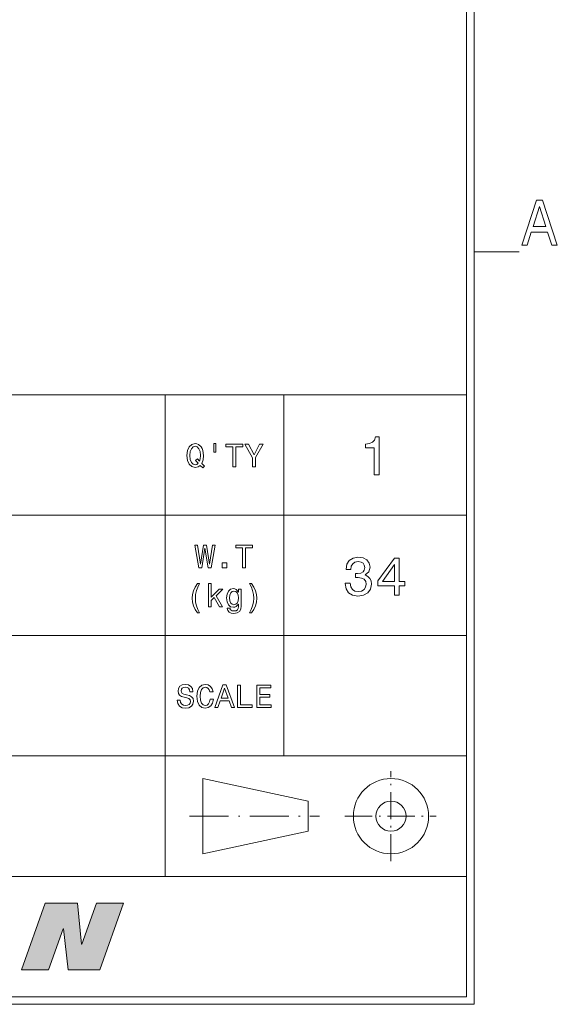
# Model space of a CAD drawing. Extents: x 15 to 414, y 6 to 288.
# Drawn here: x 378 to 414, y 12 to 77 of the extents above; entities that cross this region are included whole.
import ezdxf

# ---------------------------------------------------------------- set-up
doc = ezdxf.new("R2010")
doc.units = 0
doc.linetypes.add('DASHDOT', pattern=[18.5, 12, -3, 0.5, -3])

msp = doc.modelspace()

# ---------------------------------------------------------------- linework, layer by layer
at = {"color": 5, "lineweight": 20}
for p, q in [((408.5, 11.5), (408.5, 283)), ((408, 12), (408, 282.5)), ((21.5, 12), (408, 12)), ((21, 11.5), (408.5, 11.5))]:
    msp.add_line(p, q, dxfattribs=at)
at = {"color": 7, "lineweight": 20, "ltscale": 0.075}
msp.add_line((408.5, 61.5), (411.5, 61.5), dxfattribs=at)
msp.add_line((408.5, 61.5), (411.5, 61.5), dxfattribs=at)
at = {"color": 7, "lineweight": 20}
for p, q in [((299.9858093261719, 51.99795913696289), (407.9802856445312, 51.99795913696289)), ((387.9813232421875, 19.99959182739258), (387.9813232421875, 51.99795913696289)), ((395.857177734375, 27.99918365478516), (395.857177734375, 51.99795913696289)), ((299.9858093261719, 43.99836730957031), (407.9802856445312, 43.99836730957031)), ((299.9858093261719, 35.99877548217773), (407.9802856445312, 35.99877548217773)), ((327.984375, 27.99918365478516), (407.9802856445312, 27.99918365478516)), ((327.984375, 19.99959182739258), (407.9802856445312, 19.99959182739258))]:
    msp.add_line(p, q, dxfattribs=at)
at = {"color": 7, "linetype": 'DASHDOT', "lineweight": 9, "ltscale": 0.1499923706054687}
msp.add_line((402.9805603027344, 20.99954032897949), (402.9805603027344, 26.99923515319824), dxfattribs=at)
at = {"color": 7, "lineweight": 9, "ltscale": 0.1249936103820801}
msp.add_line((390.4811706542969, 21.49951553344727), (390.4811706542969, 26.49925994873047), dxfattribs=at)
at = {"color": 7, "lineweight": 9, "ltscale": 0.1789641576015356}
for p, q in [((390.4811706542969, 26.49925994873047), (397.4808349609375, 24.99933624267578)), ((390.4811706542969, 21.49951553344727), (397.4808349609375, 22.99943923950195))]:
    msp.add_line(p, q, dxfattribs=at)
at = {"color": 7, "lineweight": 9, "ltscale": 0.0499974250793457}
msp.add_line((397.4808349609375, 22.99943923950195), (397.4808349609375, 24.99933624267578), dxfattribs=at)
at = {"color": 7, "linetype": 'DASHDOT', "lineweight": 9, "ltscale": 0.2158287048339844}
msp.add_line((389.5978088378906, 23.99938774108887), (398.23095703125, 23.99938774108887), dxfattribs=at)
at = {"color": 7, "linetype": 'DASHDOT', "lineweight": 9, "ltscale": 0.1516258239746094}
msp.add_line((399.9153747558594, 23.99938774108887), (405.9804077148438, 23.99938774108887), dxfattribs=at)
at = {"color": 7, "lineweight": 9}
for points in [[(411.6680908203125, 61.93094635009766), (412.0260009765625, 61.93094635009766), (412.3099975585938, 62.81278991699219), (413.3876647949219, 62.81278991699219), (413.6716918945312, 61.93094635009766), (414.0373840332031, 61.93094635009766), (413.0491943359375, 64.93527221679688), (412.6523742675781, 64.93527221679688)], [(412.4345092773438, 63.18022537231445), (412.8507995605469, 64.50299072265625), (413.2670593261719, 63.18022537231445)], [(401.8641357421875, 46.68856430053711), (402.1919555664062, 46.68856430053711), (402.1919555664062, 49.20657730102539), (401.9469909667969, 49.20657730102539), (401.8821716308594, 48.98683547973633), (401.7524719238281, 48.83914184570312), (401.5543518066406, 48.752685546875), (401.2805786132812, 48.7238655090332), (401.2805786132812, 48.46810150146484), (401.8641357421875, 48.46810150146484)], [(399.9369201660156, 39.4748649597168), (399.9369201660156, 39.44964981079102), (399.9945678710938, 39.10382843017578), (400.1638793945312, 38.84446334838867), (400.4304504394531, 38.67875671386719), (400.783447265625, 38.61751937866211), (401.1581115722656, 38.67875671386719), (401.4390869140625, 38.83725738525391), (401.6192016601562, 39.08942031860352), (401.6840515136719, 39.41362762451172), (401.6552124023438, 39.62616348266602), (401.5759582519531, 39.799072265625), (401.4462890625, 39.93235778808594), (401.2733764648438, 40.02962112426758), (401.5075378417969, 40.22414398193359), (401.5903625488281, 40.53394317626953), (401.5363464355469, 40.81492233276367), (401.3814392089844, 41.02745819091797), (401.1292724609375, 41.16074371337891), (400.783447265625, 41.20757675170898), (400.4592590332031, 41.14993667602539), (400.210693359375, 40.99143600463867), (400.048583984375, 40.73927688598633), (399.9945678710938, 40.40426254272461), (399.9945678710938, 40.37904357910156), (400.3151550292969, 40.37904357910156), (400.343994140625, 40.60959243774414), (400.4376525878906, 40.77529907226562), (400.5889282226562, 40.87616348266602), (400.8014831542969, 40.91218566894531), (400.9888000488281, 40.88336944580078), (401.1256713867188, 40.80772018432617), (401.2085266113281, 40.68524169921875), (401.240966796875, 40.51953506469727), (401.2085266113281, 40.34302139282227), (401.1220703125, 40.22414398193359), (400.9707946777344, 40.152099609375), (400.7654418945312, 40.13048553466797), (400.6249694824219, 40.13408660888672), (400.6249694824219, 39.84950637817383), (400.8014831542969, 39.85671234130859), (401.0284118652344, 39.82429122924805), (401.1977233886719, 39.73783493041992), (401.298583984375, 39.59734344482422), (401.3346252441406, 39.41362762451172), (401.2949829101562, 39.20469284057617), (401.1905212402344, 39.0497932434082), (401.0248107910156, 38.95253372192383), (400.8050842285156, 38.92011260986328), (400.578125, 38.95613479614258), (400.4124145507812, 39.06420516967773), (400.3079528808594, 39.23711395263672), (400.2683410644531, 39.4748649597168)], [(403.21142578125, 38.6895637512207), (403.5356140136719, 38.6895637512207), (403.5356140136719, 39.30916213989258), (403.8922424316406, 39.30916213989258), (403.8922424316406, 39.59734344482422), (403.5356140136719, 39.59734344482422), (403.5356140136719, 41.13552856445312), (403.2078247070312, 41.13552856445312), (402.1127014160156, 39.62616348266602), (402.1127014160156, 39.30916213989258), (403.21142578125, 39.30916213989258)], [(402.4153137207031, 39.59734344482422), (403.21142578125, 40.7176628112793), (403.21142578125, 39.59734344482422)], [(379.9891357421875, 18.21895217895508), (382.1409606933594, 18.21895217895508), (382.4161987304688, 15.48526954650879), (382.4358520507812, 15.48526954650879), (383.4039306640625, 18.21895217895508), (385.2046813964844, 18.21895217895508), (383.6343994140625, 13.78304767608643), (381.5228881835938, 13.78304767608643), (381.2100830078125, 16.52258682250977), (381.1900939941406, 16.52258682250977), (380.2192687988281, 13.78304767608643), (378.4188537597656, 13.78304767608643)]]:
    msp.add_lwpolyline(points, close=True, dxfattribs=at)
at = {"color": 94, "lineweight": 9}
for points in [[(390.3023071289062, 47.30527877807617), (390.466552734375, 47.13452911376953), (390.5811157226562, 47.24908065795898), (390.4039001464844, 47.43063735961914), (390.4946594238281, 47.67703628540039), (390.5227661132812, 47.96233749389648), (390.481689453125, 48.2973518371582), (390.4341430664062, 48.43351745605469), (390.3714599609375, 48.5459098815918), (390.1942443847656, 48.69936752319336), (390.0861511230469, 48.73827362060547), (389.96728515625, 48.75340270996094), (389.7381896972656, 48.69936752319336), (389.5631103515625, 48.54807281494141), (389.4507141113281, 48.29951477050781), (389.4118041992188, 47.96233749389648), (389.4507141113281, 47.62516021728516), (389.5609436035156, 47.37660217285156), (389.7360229492188, 47.22314453125), (389.96728515625, 47.17127227783203), (390.1553344726562, 47.20585250854492)], [(390.1661376953125, 47.44360733032227), (390.0731811523438, 47.37444305419922), (389.96728515625, 47.35282897949219), (389.8268127441406, 47.39173126220703), (389.716552734375, 47.50844573974609), (389.64306640625, 47.69865036010742), (389.6192932128906, 47.96233749389648), (389.64306640625, 48.2238655090332), (389.7144165039062, 48.41622924804688), (389.8246459960938, 48.53294372558594), (389.96728515625, 48.57400894165039), (390.1077880859375, 48.53294372558594), (390.218017578125, 48.41406631469727), (390.2893371582031, 48.22170257568359), (390.3152770996094, 47.96233749389648), (390.2958068847656, 47.73755264282227), (390.2547607421875, 47.5840950012207), (390.1142578125, 47.7310676574707), (389.99755859375, 47.6208381652832)], [(391.1971130371094, 48.76637268066406), (391.1971130371094, 48.17847442626953), (391.3419189453125, 48.17847442626953), (391.3419189453125, 48.76637268066406)], [(392.4701843261719, 47.21233749389648), (392.6690063476562, 47.21233749389648), (392.6690063476562, 48.53078079223633), (393.1228942871094, 48.53078079223633), (393.1228942871094, 48.71233749389648), (392.0141296386719, 48.71233749389648), (392.0141296386719, 48.53078079223633), (392.4701843261719, 48.53078079223633)], [(393.9831237792969, 47.21233749389648), (393.9831237792969, 47.81968688964844), (394.4759216308594, 48.71450042724609), (394.2511596679688, 48.71450042724609), (393.8815612792969, 48.00340270996094), (393.5076293945312, 48.71450042724609), (393.2677307128906, 48.71450042724609), (393.7821350097656, 47.80671691894531), (393.7821350097656, 47.21233749389648)], [(390.2093505859375, 40.50908660888672), (390.3995666503906, 40.50908660888672), (390.6156921386719, 41.81023788452148), (390.8383178710938, 40.50908660888672), (391.0198669433594, 40.50908660888672), (391.2835693359375, 42.01124954223633), (391.1106567382812, 42.01124954223633), (390.9247741699219, 40.73387145996094), (390.7108154296875, 42.01124954223633), (390.5227661132812, 42.01124954223633), (390.3131103515625, 40.73387145996094), (390.1272277832031, 42.01124954223633), (389.9499816894531, 42.01124954223633)], [(393.1207580566406, 40.50908660888672), (393.319580078125, 40.50908660888672), (393.319580078125, 41.82752990722656), (393.7734680175781, 41.82752990722656), (393.7734680175781, 42.00908660888672), (392.6647033691406, 42.00908660888672), (392.6647033691406, 41.82752990722656), (393.1207580566406, 41.82752990722656)], [(391.7698669433594, 40.50908660888672), (392.0681457519531, 40.50908660888672), (392.0681457519531, 40.83113098144531), (391.7698669433594, 40.83113098144531)], [(390.1250610351562, 37.50043869018555), (390.26123046875, 37.50043869018555), (390.1380310058594, 37.72954559326172), (390.0515747070312, 37.96945953369141), (389.99755859375, 38.22234344482422), (389.9802551269531, 38.47738647460938), (389.99755859375, 38.73242950439453), (390.0515747070312, 38.98315048217773), (390.1380310058594, 39.22522354125977), (390.26123046875, 39.45433044433594), (390.1250610351562, 39.45433044433594), (389.96728515625, 39.21657943725586), (389.8570556640625, 38.98098754882812), (389.7922058105469, 38.73458862304688), (389.7727661132812, 38.47738647460938), (389.7922058105469, 38.21802139282227), (389.8570556640625, 37.97378158569336), (389.96728515625, 37.73819351196289)], [(390.8469848632812, 37.91758728027344), (391.0371704101562, 37.91758728027344), (391.0371704101562, 38.32608795166016), (391.2360229492188, 38.51845169067383), (391.5775146484375, 37.91758728027344), (391.79150390625, 37.91758728027344), (391.3656921386719, 38.65029525756836), (391.8023071289062, 39.07825088500977), (391.5623779296875, 39.07825088500977), (391.0371704101562, 38.55519485473633), (391.0371704101562, 39.46945953369141), (390.8469848632812, 39.46945953369141)], [(393.7151184082031, 37.50043869018555), (393.8707580566406, 37.73819351196289), (393.9809875488281, 37.97378158569336), (394.0458068847656, 38.21802139282227), (394.0674438476562, 38.47738647460938), (394.0458068847656, 38.73458862304688), (393.9809875488281, 38.98098754882812), (393.8707580566406, 39.21657943725586), (393.7151184082031, 39.45433044433594), (393.5789489746094, 39.45433044433594), (393.7000122070312, 39.22522354125977), (393.7864379882812, 38.98315048217773), (393.8383178710938, 38.73242950439453), (393.8577880859375, 38.47738647460938), (393.8383178710938, 38.22234344482422), (393.7864379882812, 37.96945953369141), (393.6978454589844, 37.72954559326172), (393.5789489746094, 37.50043869018555)], [(393.025634765625, 37.96945953369141), (393.025634765625, 39.07825088500977), (392.8440856933594, 39.07825088500977), (392.8440856933594, 38.89020919799805), (392.6949462890625, 39.06095886230469), (392.6041870117188, 39.10418701171875), (392.5025939941406, 39.11931610107422), (392.3188781738281, 39.07608795166016), (392.1762084960938, 38.95505142211914), (392.0832824707031, 38.76052856445312), (392.0508728027344, 38.49900054931641), (392.0832824707031, 38.23530960083008), (392.1762084960938, 38.04078674316406), (392.3188781738281, 37.91758728027344), (392.5025939941406, 37.87652206420898), (392.6063232421875, 37.89165115356445), (392.6927795410156, 37.93055725097656), (392.8440856933594, 38.09482192993164), (392.8440856933594, 37.93055725097656), (392.8268127441406, 37.80087280273438), (392.7792358398438, 37.70793151855469), (392.6884765625, 37.65390014648438), (392.5523071289062, 37.63444519042969), (392.4334411621094, 37.64741516113281), (392.34912109375, 37.67983627319336), (392.2994079589844, 37.73603057861328), (392.2843017578125, 37.81167984008789), (392.1005859375, 37.81167984008789), (392.1005859375, 37.80303573608398), (392.128662109375, 37.66470718383789), (392.2151184082031, 37.56095886230469), (392.3534545898438, 37.49395751953125), (392.54150390625, 37.47018051147461), (392.7662658691406, 37.50260162353516), (392.9154052734375, 37.59337997436523), (392.9996948242188, 37.75115966796875)], [(392.24755859375, 38.49900054931641), (392.2669982910156, 38.69136428833008), (392.3253479003906, 38.83401489257812), (392.4161376953125, 38.91830825805664), (392.5371704101562, 38.94856643676758), (392.6647033691406, 38.91830825805664), (392.7597961425781, 38.83401489257812), (392.8181457519531, 38.69136428833008), (392.8397521972656, 38.49900054931641), (392.8181457519531, 38.30231475830078), (392.7597961425781, 38.16182327270508), (392.6647033691406, 38.07536697387695), (392.5371704101562, 38.04727172851562), (392.4161376953125, 38.07536697387695), (392.3253479003906, 38.16182327270508), (392.2669982910156, 38.30447387695312)], [(388.9752197265625, 31.70829391479492), (388.7785339355469, 31.70829391479492), (388.8217468261719, 31.47918701171875), (388.9298400878906, 31.31059837341309), (389.0962524414062, 31.20901489257812), (389.321044921875, 31.17226982116699), (389.5436706542969, 31.20685195922852), (389.7100830078125, 31.30195426940918), (389.8159790039062, 31.45108985900879), (389.8548889160156, 31.64777565002441), (389.8224792480469, 31.82500839233398), (389.731689453125, 31.93956184387207), (389.584716796875, 32.01520919799805), (389.3880310058594, 32.07140731811523), (389.2194519042969, 32.11247253417969), (389.1092224121094, 32.1600227355957), (389.0465393066406, 32.22918701171875), (389.027099609375, 32.33725738525391), (389.0465393066406, 32.43451690673828), (389.1027221679688, 32.50800704956055), (389.1891784667969, 32.55771636962891), (389.3080749511719, 32.57500839233398), (389.4291076660156, 32.55339431762695), (389.5242004394531, 32.49503707885742), (389.5868835449219, 32.39777374267578), (389.6171569824219, 32.26593017578125), (389.8138427734375, 32.26593017578125), (389.8138427734375, 32.2702522277832), (389.7792358398438, 32.47342300415039), (389.6776733398438, 32.62472152709961), (389.5177307128906, 32.71982192993164), (389.3015747070312, 32.75224304199219), (389.1070556640625, 32.71982192993164), (388.9557495117188, 32.62904357910156), (388.8584899902344, 32.48855209350586), (388.8239135742188, 32.3069953918457), (388.8520202636719, 32.14489364624023), (388.9341430664062, 32.03466415405273), (389.0638427734375, 31.9611759185791), (389.2410583496094, 31.90497970581055), (389.4161376953125, 31.85526847839355), (389.5479736328125, 31.80771827697754), (389.6279602050781, 31.73855400085449), (389.6560363769531, 31.62616157531738), (389.630126953125, 31.5116081237793), (389.5631103515625, 31.42515182495117), (389.4615173339844, 31.37111854553223), (389.3296813964844, 31.35382652282715), (389.1827087402344, 31.37760162353516), (389.0703125, 31.4467658996582), (388.9989929199219, 31.55915832519531)], [(390.968017578125, 31.77097320556641), (390.9247741699219, 31.58941841125488), (390.8534545898438, 31.4597339630127), (390.7540283203125, 31.37976264953613), (390.6373291015625, 31.35382652282715), (390.496826171875, 31.39273262023926), (390.3865966796875, 31.50944709777832), (390.3131103515625, 31.69964790344238), (390.2893371582031, 31.96333694458008), (390.3131103515625, 32.2248649597168), (390.3844299316406, 32.41722869873047), (390.4946594238281, 32.53394317626953), (390.6373291015625, 32.57500839233398), (390.7410583496094, 32.55339431762695), (390.8296813964844, 32.49287414550781), (390.8988342285156, 32.39561462402344), (390.9464111328125, 32.2616081237793), (391.1517333984375, 32.2616081237793), (391.0868835449219, 32.46693801879883), (390.9744873046875, 32.62255859375), (390.821044921875, 32.71982192993164), (390.6373291015625, 32.75440216064453), (390.408203125, 32.70036697387695), (390.233154296875, 32.549072265625), (390.1207580566406, 32.30051422119141), (390.0818481445312, 31.96333694458008), (390.1207580566406, 31.62616157531738), (390.233154296875, 31.37760162353516), (390.408203125, 31.22414398193359), (390.6373291015625, 31.17226982116699), (390.8383178710938, 31.21333694458008), (391.0004272460938, 31.32789039611816), (391.114990234375, 31.51593017578125), (391.1755065917969, 31.77097320556641)], [(391.261962890625, 31.21333694458008), (391.4608154296875, 31.21333694458008), (391.6185913085938, 31.65425872802734), (392.21728515625, 31.65425872802734), (392.3750610351562, 31.21333694458008), (392.5782470703125, 31.21333694458008), (392.0292358398438, 32.71549987792969), (391.8087768554688, 32.71549987792969)], [(392.7814025878906, 31.21333694458008), (393.7453918457031, 31.21333694458008), (393.7453918457031, 31.39489364624023), (392.9802551269531, 31.39489364624023), (392.9802551269531, 32.71333694458008), (392.7814025878906, 32.71333694458008)], [(394.0674438476562, 31.21333694458008), (395.0184326171875, 31.21333694458008), (395.0184326171875, 31.39489364624023), (394.2662963867188, 31.39489364624023), (394.2662963867188, 31.90281867980957), (394.9363098144531, 31.90281867980957), (394.9363098144531, 32.08221435546875), (394.2662963867188, 32.08221435546875), (394.2662963867188, 32.53178024291992), (395.0011596679688, 32.53178024291992), (395.0011596679688, 32.71333694458008), (394.0674438476562, 32.71333694458008)], [(391.687744140625, 31.83797645568848), (391.9190063476562, 32.49935913085938), (392.1502990722656, 31.83797645568848)]]:
    msp.add_lwpolyline(points, close=True, dxfattribs=at)
at = {"color": 7, "lineweight": 9}
for radius in [2.499872446060181, 0.999949038028717]:
    msp.add_circle((402.9805603027344, 23.99938774108887), radius, dxfattribs=at)
at = {"color": 7, "lineweight": 5}
for points in [[(379.9891357421875, 18.21895217895508), (378.4188537597656, 13.78304767608643), (381.1900939941406, 16.52258682250977), (380.2192687988281, 13.78304767608643)], [(382.1409606933594, 18.21895217895508), (379.9891357421875, 18.21895217895508), (381.2100830078125, 16.52258682250977), (381.1900939941406, 16.52258682250977)], [(382.1409606933594, 18.21895217895508), (381.2100830078125, 16.52258682250977), (382.4161987304688, 15.48526954650879), (381.5228881835938, 13.78304767608643)], [(383.6343994140625, 13.78304767608643), (385.2046813964844, 18.21895217895508), (382.4358520507812, 15.48526954650879), (383.4039306640625, 18.21895217895508)], [(383.6343994140625, 13.78304767608643), (382.4358520507812, 15.48526954650879), (381.5228881835938, 13.78304767608643), (382.4161987304688, 15.48526954650879)]]:
    msp.add_solid(points, dxfattribs=at)

doc.saveas('drawing.dxf')
